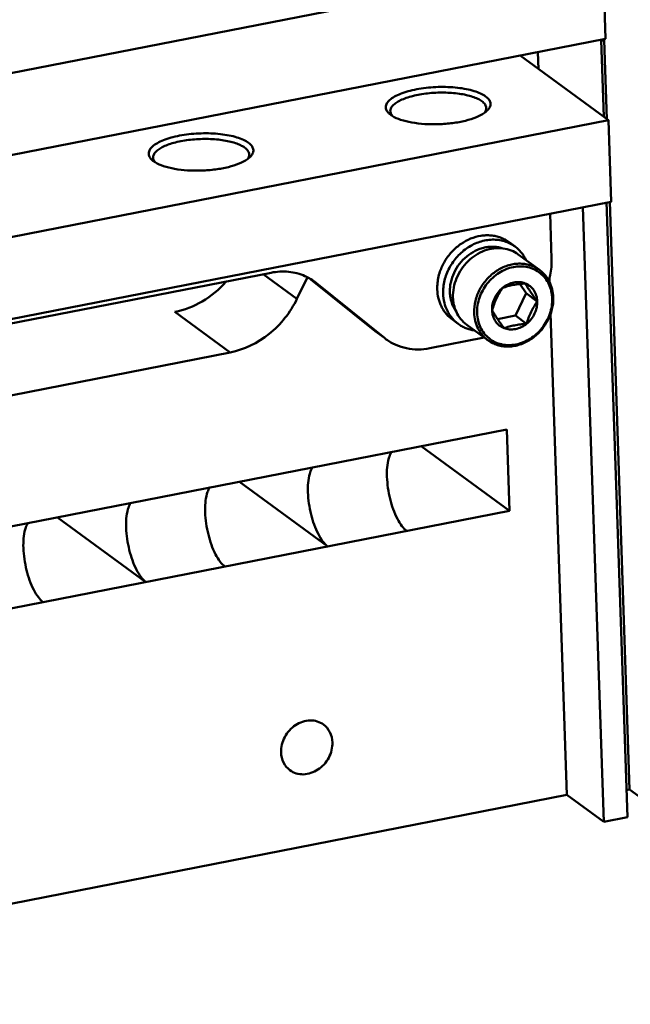
# Model space of a CAD drawing. Extents: x 1364 to 3526, y -1660 to 312.
# Drawn here: x 2409 to 2479, y -1588 to -1475 of the extents above; entities that cross this region are included whole.
import ezdxf

# ---------------------------------------------------------------- set-up
doc = ezdxf.new("R2010")
doc.units = 0
doc.header["$MEASUREMENT"] = 0
doc.linetypes.add('KM_SOLID', pattern=[0])
doc.layers.add('粗线层', color=3, linetype='KM_SOLID', lineweight=50)

msp = doc.modelspace()

# ---------------------------------------------------------------- linework, layer by layer
at = {"layer": '粗线层'}
for p, q in [((2366.731, -1489.374), (2475.422, -1468.104)), ((2475.422, -1468.104), (2475.738, -1477.445)), ((2475.738, -1477.445), (2367.047, -1498.715)), ((2475.53, -1486.402), (2475.233, -1477.61)), ((2475.235, -1477.666), (2475.582, -1477.598)), ((2475.582, -1477.598), (2475.451, -1477.501)), ((2475.889, -1486.665), (2475.582, -1477.598)), ((2467.984, -1478.962), (2468.05, -1480.915)), ((2476.054, -1486.786), (2465.935, -1479.364)), ((2367.363, -1508.056), (2476.054, -1486.786)), ((2451.117, -1486.168), (2451.033, -1486.104)), ((2476.054, -1486.786), (2476.37, -1496.127)), ((2423.944, -1491.486), (2423.86, -1491.421)), ((2476.37, -1496.127), (2367.68, -1517.397)), ((2478.492, -1563.533), (2476.21, -1496.132)), ((2473.146, -1496.758), (2475.533, -1567.254)), ((2478.25, -1566.722), (2475.86, -1496.144)), ((2469.55, -1502.678), (2469.374, -1497.496)), ((2464.682, -1500.772), (2465.358, -1501.268)), ((2465.739, -1502.167), (2468.169, -1503.95)), ((2376.383, -1516.209), (2437.406, -1504.267)), ((2440.369, -1507.269), (2436.515, -1504.441)), ((2441.524, -1504.871), (2440.369, -1507.269)), ((2441.976, -1505.04), (2449.129, -1510.815)), ((2469.316, -1505.369), (2469.298, -1504.822)), ((2442.388, -1505.287), (2442.604, -1505.453)), ((2442.604, -1505.453), (2450.397, -1511.745)), ((2466.64, -1506.622), (2465.929, -1505.556)), ((2465.423, -1509.189), (2466.64, -1506.622)), ((2467.908, -1507.552), (2466.64, -1506.622)), ((2432.714, -1513.41), (2426.375, -1508.76)), ((2458.177, -1509.642), (2458.853, -1510.138)), ((2463.364, -1509.592), (2465.423, -1509.189)), ((2466.691, -1510.119), (2465.423, -1509.189)), ((2471.307, -1564.154), (2469.438, -1508.964)), ((2450.397, -1511.745), (2449.129, -1510.815)), ((2449.345, -1510.98), (2449.129, -1510.815)), ((2459.825, -1510.231), (2462.255, -1512.013)), ((2450.393, -1511.75), (2449.342, -1510.979)), ((2450.397, -1511.745), (2450.612, -1511.91)), ((2461.84, -1511.709), (2455.595, -1512.931)), ((2379.171, -1523.888), (2432.714, -1513.41)), ((2464.417, -1522.25), (2348.48, -1544.938)), ((2464.733, -1531.591), (2464.417, -1522.25)), ((2464.733, -1531.591), (2454.614, -1524.168)), ((2443.901, -1535.667), (2433.782, -1528.245)), ((2348.797, -1554.279), (2464.733, -1531.591)), ((2423.069, -1539.744), (2412.949, -1532.322)), ((2478.144, -1563.601), (2478.492, -1563.533)), ((2478.492, -1563.533), (2481.873, -1566.013)), ((2348.595, -1588.168), (2471.307, -1564.154)), ((2471.307, -1564.154), (2475.533, -1567.254)), ((2475.533, -1567.254), (2478.25, -1566.722))]:
    msp.add_line(p, q, dxfattribs=at)
for centre, radius, start, end in [((2460.88, -1485.187), 1.238, 322.95851, 326.39058), ((2461.369, -1485.409), 0.696, 358.03343, 1.93715), ((2451.988, -1485.652), 0.934, 206.04817, 211.71496), ((2424.815, -1490.97), 0.934, 206.04817, 211.71496), ((2433.707, -1490.505), 1.238, 322.95851, 326.39058), ((2434.196, -1490.727), 0.696, 358.03343, 1.93715), ((2438.919, -1510.037), 5.882, 64.25688, 66.20388), ((2438.934, -1510.006), 5.849, 53.79366, 64.25338), ((2461.927, -1506.003), 5.482, 174.11639, 181.87274)]:
    msp.add_arc(centre, radius, start, end, dxfattribs=at)
for points, knots in [([(2450.852, -1485.938), (2450.747, -1485.827), (2450.615, -1485.639), (2450.548, -1485.355), (2450.56, -1485.07), (2450.695, -1484.789), (2450.909, -1484.539), (2451.218, -1484.268), (2451.73, -1483.958), (2452.477, -1483.642), (2453.366, -1483.376), (2454.366, -1483.168), (2455.442, -1483.027), (2456.919, -1482.935), (2458.376, -1482.985), (2459.746, -1483.189), (2460.633, -1483.403), (2461.379, -1483.675), (2461.808, -1483.911), (2461.986, -1484.041)], [0, 0, 0, 0, 0.0349311, 0.0505, 0.0658597, 0.099292, 0.1189191, 0.1409446, 0.1927064, 0.2547, 0.3257893, 0.4041487, 0.4875133, 0.5733496, 0.7417076, 0.8191797, 0.8890899, 0.9497093, 1, 1, 1, 1]), ([(2451.07, -1485.758), (2451.066, -1485.645), (2451.123, -1485.395), (2451.37, -1485.06), (2451.755, -1484.749), (2452.273, -1484.462), (2452.909, -1484.207), (2453.649, -1483.989), (2454.471, -1483.815), (2455.66, -1483.646), (2457.177, -1483.573), (2458.664, -1483.676), (2459.759, -1483.873), (2460.464, -1484.063), (2461.059, -1484.295), (2461.404, -1484.491), (2461.549, -1484.597)], [0, 0, 0, 0, 0.0298263, 0.0647422, 0.1076415, 0.1594358, 0.2198484, 0.2878966, 0.36215, 0.440878, 0.6038652, 0.7607537, 0.8321056, 0.8964827, 0.9526859, 1, 1, 1, 1]), ([(2461.549, -1484.597), (2461.626, -1484.654), (2461.764, -1484.769), (2461.929, -1484.965), (2462.034, -1485.171), (2462.061, -1485.316), (2462.064, -1485.386)], [0, 0, 0, 0, 0.294451, 0.5536428, 0.7847187, 1, 1, 1, 1]), ([(2461.986, -1484.041), (2462.124, -1484.143), (2462.361, -1484.354), (2462.538, -1484.704), (2462.555, -1484.979), (2462.499, -1485.259), (2462.379, -1485.45), (2462.282, -1485.564)], [0, 0, 0, 0, 0.2892233, 0.5248839, 0.6348008, 0.7471618, 1, 1, 1, 1]), ([(2451.032, -1486.104), (2451.016, -1486.09), (2450.953, -1486.038), (2450.894, -1485.982), (2450.852, -1485.938)], [0, 0, 0, 0, 0.259797, 1, 1, 1, 1]), ([(2451.148, -1486.062), (2451.136, -1486.038), (2451.095, -1485.941), (2451.073, -1485.836), (2451.07, -1485.758)], [0, 0, 0, 0, 0.2595005, 1, 1, 1, 1]), ([(2461.87, -1485.934), (2461.583, -1486.139), (2460.869, -1486.494), (2459.633, -1486.874), (2458.181, -1487.137), (2456.614, -1487.263), (2455.044, -1487.242), (2453.579, -1487.076), (2452.324, -1486.779), (2451.589, -1486.471), (2451.291, -1486.286)], [0, 0, 0, 0, 0.0965412, 0.2165192, 0.353877, 0.5003857, 0.6468372, 0.7840293, 0.9037432, 1, 1, 1, 1]), ([(2462.124, -1485.729), (2462.105, -1485.747), (2462.023, -1485.819), (2461.937, -1485.886), (2461.87, -1485.934)], [0, 0, 0, 0, 0.2388488, 1, 1, 1, 1]), ([(2462.064, -1485.433), (2462.061, -1485.508), (2462.03, -1485.664), (2461.956, -1485.804), (2461.911, -1485.873)], [0, 0, 0, 0, 0.4772944, 1, 1, 1, 1]), ([(2462.282, -1485.564), (2462.27, -1485.578), (2462.22, -1485.636), (2462.166, -1485.69), (2462.124, -1485.729)], [0, 0, 0, 0, 0.2410106, 1, 1, 1, 1]), ([(2451.291, -1486.286), (2451.276, -1486.277), (2451.217, -1486.239), (2451.159, -1486.199), (2451.117, -1486.168)], [0, 0, 0, 0, 0.2572518, 1, 1, 1, 1]), ([(2451.296, -1486.283), (2451.286, -1486.272), (2451.249, -1486.227), (2451.216, -1486.18), (2451.193, -1486.143)], [0, 0, 0, 0, 0.2582924, 1, 1, 1, 1]), ([(2423.68, -1491.256), (2423.574, -1491.144), (2423.442, -1490.956), (2423.376, -1490.672), (2423.387, -1490.387), (2423.522, -1490.106), (2423.737, -1489.857), (2424.045, -1489.585), (2424.557, -1489.275), (2425.304, -1488.959), (2426.193, -1488.693), (2427.193, -1488.486), (2428.269, -1488.344), (2429.746, -1488.253), (2431.204, -1488.302), (2432.573, -1488.506), (2433.461, -1488.721), (2434.206, -1488.993), (2434.635, -1489.229), (2434.813, -1489.359)], [0, 0, 0, 0, 0.0349311, 0.0505, 0.0658597, 0.099292, 0.1189191, 0.1409446, 0.1927064, 0.2547, 0.3257893, 0.4041487, 0.4875133, 0.5733496, 0.7417076, 0.8191797, 0.8890899, 0.9497093, 1, 1, 1, 1]), ([(2423.897, -1491.076), (2423.894, -1490.962), (2423.95, -1490.713), (2424.197, -1490.378), (2424.583, -1490.066), (2425.1, -1489.78), (2425.737, -1489.524), (2426.476, -1489.306), (2427.298, -1489.132), (2428.488, -1488.964), (2430.004, -1488.891), (2431.491, -1488.993), (2432.586, -1489.19), (2433.291, -1489.381), (2433.887, -1489.613), (2434.231, -1489.808), (2434.376, -1489.915)], [0, 0, 0, 0, 0.0298263, 0.0647422, 0.1076415, 0.1594358, 0.2198484, 0.2878966, 0.36215, 0.440878, 0.6038652, 0.7607537, 0.8321056, 0.8964827, 0.9526859, 1, 1, 1, 1]), ([(2434.813, -1489.359), (2434.952, -1489.461), (2435.188, -1489.672), (2435.365, -1490.022), (2435.382, -1490.297), (2435.326, -1490.577), (2435.206, -1490.767), (2435.109, -1490.882)], [0, 0, 0, 0, 0.2892233, 0.5248839, 0.6348008, 0.7471618, 1, 1, 1, 1]), ([(2434.376, -1489.915), (2434.453, -1489.971), (2434.591, -1490.087), (2434.756, -1490.283), (2434.861, -1490.489), (2434.889, -1490.634), (2434.891, -1490.703)], [0, 0, 0, 0, 0.294451, 0.5536428, 0.7847187, 1, 1, 1, 1]), ([(2423.86, -1491.421), (2423.843, -1491.408), (2423.78, -1491.356), (2423.721, -1491.3), (2423.68, -1491.256)], [0, 0, 0, 0, 0.259797, 1, 1, 1, 1]), ([(2423.976, -1491.38), (2423.964, -1491.355), (2423.922, -1491.259), (2423.9, -1491.153), (2423.897, -1491.076)], [0, 0, 0, 0, 0.2595005, 1, 1, 1, 1]), ([(2424.119, -1491.604), (2424.103, -1491.594), (2424.044, -1491.557), (2423.986, -1491.517), (2423.944, -1491.486)], [0, 0, 0, 0, 0.2572518, 1, 1, 1, 1]), ([(2424.123, -1491.601), (2424.113, -1491.589), (2424.076, -1491.545), (2424.043, -1491.497), (2424.02, -1491.461)], [0, 0, 0, 0, 0.2582924, 1, 1, 1, 1]), ([(2434.697, -1491.252), (2434.41, -1491.456), (2433.696, -1491.812), (2432.46, -1492.192), (2431.008, -1492.455), (2429.442, -1492.581), (2427.871, -1492.559), (2426.406, -1492.393), (2425.151, -1492.096), (2424.417, -1491.789), (2424.119, -1491.604)], [0, 0, 0, 0, 0.0965412, 0.2165192, 0.353877, 0.5003857, 0.6468372, 0.7840293, 0.9037432, 1, 1, 1, 1]), ([(2434.951, -1491.047), (2434.932, -1491.064), (2434.851, -1491.137), (2434.764, -1491.204), (2434.697, -1491.252)], [0, 0, 0, 0, 0.2388488, 1, 1, 1, 1]), ([(2434.891, -1490.751), (2434.889, -1490.825), (2434.857, -1490.982), (2434.784, -1491.122), (2434.738, -1491.19)], [0, 0, 0, 0, 0.4772944, 1, 1, 1, 1]), ([(2435.109, -1490.882), (2435.098, -1490.896), (2435.047, -1490.953), (2434.993, -1491.007), (2434.951, -1491.047)], [0, 0, 0, 0, 0.2410106, 1, 1, 1, 1]), ([(2464.682, -1500.772), (2464.534, -1500.663), (2464.22, -1500.465), (2463.711, -1500.235), (2463.171, -1500.074), (2462.607, -1499.985), (2462.026, -1499.969), (2461.235, -1500.045), (2460.247, -1500.326), (2459.142, -1500.926), (2458.164, -1501.76), (2457.365, -1502.782), (2456.977, -1503.558), (2456.826, -1503.96)], [0, 0, 0, 0, 0.056787, 0.113869, 0.1715202, 0.229976, 0.2894185, 0.3499677, 0.4743302, 0.6029618, 0.7346685, 0.8676817, 1, 1, 1, 1]), ([(2465.358, -1501.268), (2465.176, -1501.134), (2464.786, -1500.897), (2464.147, -1500.643), (2463.465, -1500.495), (2462.755, -1500.457), (2462.032, -1500.529), (2461.312, -1500.709), (2460.608, -1500.993), (2459.937, -1501.376), (2459.311, -1501.848), (2458.743, -1502.4), (2458.245, -1503.021), (2457.827, -1503.698), (2457.499, -1504.417), (2457.266, -1505.162), (2457.134, -1505.92), (2457.115, -1506.428), (2457.124, -1506.678)], [0, 0, 0, 0, 0.0564844, 0.1134071, 0.1711603, 0.2300525, 0.2902829, 0.3519301, 0.4149537, 0.4792044, 0.544442, 0.6103564, 0.676591, 0.742768, 0.8085133, 0.873482, 0.9373822, 1, 1, 1, 1]), ([(2457.894, -1506.527), (2457.887, -1506.339), (2457.899, -1505.956), (2458.015, -1505.19), (2458.334, -1504.25), (2458.959, -1503.227), (2459.788, -1502.365), (2460.615, -1501.823), (2461.323, -1501.522), (2461.865, -1501.367), (2462.41, -1501.284), (2462.951, -1501.275), (2463.478, -1501.34), (2463.817, -1501.433), (2463.98, -1501.491)], [0, 0, 0, 0, 0.0618926, 0.1249364, 0.2535693, 0.3842533, 0.5146697, 0.6425564, 0.7050967, 0.766439, 0.8265294, 0.8853967, 0.9431548, 1, 1, 1, 1]), ([(2463.983, -1501.477), (2463.637, -1501.434), (2462.917, -1501.438), (2461.854, -1501.704), (2460.845, -1502.213), (2459.942, -1502.936), (2459.192, -1503.834), (2458.636, -1504.86), (2458.303, -1505.958), (2458.24, -1506.715), (2458.253, -1507.085)], [0, 0, 0, 0, 0.1163205, 0.2370683, 0.3620517, 0.4902268, 0.6199564, 0.749329, 0.8764902, 1, 1, 1, 1]), ([(2465.739, -1502.167), (2465.486, -1501.981), (2464.923, -1501.672), (2464.301, -1501.517), (2463.983, -1501.477)], [0, 0, 0, 0, 0.4956463, 1, 1, 1, 1]), ([(2466.629, -1502.809), (2466.555, -1502.656), (2466.39, -1502.359), (2466.092, -1501.949), (2465.749, -1501.581), (2465.492, -1501.366), (2465.358, -1501.268)], [0, 0, 0, 0, 0.2534695, 0.5040215, 0.7525357, 1, 1, 1, 1]), ([(2469.24, -1505.177), (2469.298, -1504.971), (2469.495, -1504.153), (2469.571, -1503.305), (2469.55, -1502.678)], [0, 0, 0, 0, 0.2544611, 1, 1, 1, 1]), ([(2456.826, -1503.96), (2456.735, -1504.2), (2456.586, -1504.687), (2456.499, -1505.19), (2456.474, -1505.441)], [0, 0, 0, 0, 0.5041163, 1, 1, 1, 1]), ([(2468.169, -1503.95), (2468.003, -1503.828), (2467.649, -1503.612), (2467.068, -1503.381), (2466.447, -1503.247), (2465.802, -1503.212), (2465.145, -1503.278), (2464.264, -1503.498), (2463.206, -1504.016), (2462.12, -1504.952), (2461.286, -1506.134), (2460.771, -1507.467), (2460.668, -1508.409), (2460.683, -1508.868)], [0, 0, 0, 0, 0.0565606, 0.1135597, 0.1713906, 0.2303619, 0.2906735, 0.3524037, 0.4795649, 0.610634, 0.742972, 0.8735975, 1, 1, 1, 1]), ([(2469.62, -1507.217), (2469.61, -1506.932), (2469.538, -1506.369), (2469.265, -1505.577), (2468.838, -1504.879), (2468.274, -1504.303), (2467.593, -1503.873), (2466.826, -1503.607), (2466.001, -1503.514), (2465.153, -1503.596), (2464.313, -1503.849), (2463.513, -1504.263), (2462.782, -1504.821), (2462.148, -1505.502), (2461.635, -1506.279), (2461.262, -1507.125), (2461.043, -1508.007), (2461.005, -1508.607), (2461.015, -1508.901)], [0, 0, 0, 0, 0.0620156, 0.1221308, 0.1806889, 0.2382936, 0.2957314, 0.3538194, 0.413252, 0.4744817, 0.5376622, 0.6026493, 0.6690459, 0.7362704, 0.8036375, 0.8704459, 0.9360576, 1, 1, 1, 1]), ([(2469.741, -1507.095), (2469.73, -1506.78), (2469.647, -1506.16), (2469.383, -1505.429), (2469.082, -1504.904), (2468.817, -1504.546), (2468.513, -1504.224), (2468.287, -1504.036), (2468.169, -1503.95)], [0, 0, 0, 0, 0.2602895, 0.51224, 0.6357759, 0.7579683, 0.8792239, 1, 1, 1, 1]), ([(2437.406, -1504.267), (2438.065, -1504.138), (2439.401, -1504.061), (2440.702, -1504.394), (2441.293, -1504.655)], [0, 0, 0, 0, 0.5097552, 1, 1, 1, 1]), ([(2426.375, -1508.76), (2427.475, -1508.545), (2429.652, -1507.69), (2431.442, -1506.199), (2432.22, -1505.328)], [0, 0, 0, 0, 0.4897857, 1, 1, 1, 1]), ([(2456.448, -1506.182), (2456.46, -1506.529), (2456.55, -1507.211), (2456.842, -1508.015), (2457.172, -1508.592), (2457.464, -1508.986), (2457.798, -1509.34), (2458.047, -1509.547), (2458.177, -1509.642)], [0, 0, 0, 0, 0.2602868, 0.5122432, 0.6357762, 0.7579673, 0.8792239, 1, 1, 1, 1]), ([(2463.944, -1505.999), (2463.751, -1506.155), (2463.399, -1506.512), (2463.07, -1507.043), (2462.883, -1507.501), (2462.754, -1507.967), (2462.719, -1508.329), (2462.727, -1508.566)], [0, 0, 0, 0, 0.2532515, 0.5072007, 0.6331833, 0.7576444, 1, 1, 1, 1]), ([(2463.944, -1505.999), (2463.815, -1506.19), (2463.563, -1506.585), (2463.231, -1507.213), (2462.951, -1507.878), (2462.798, -1508.335), (2462.727, -1508.566)], [0, 0, 0, 0, 0.2424722, 0.4923569, 0.7463802, 1, 1, 1, 1]), ([(2466.534, -1505.492), (2466.333, -1505.413), (2465.894, -1505.315), (2465.212, -1505.36), (2464.54, -1505.587), (2464.133, -1505.846), (2463.944, -1505.999)], [0, 0, 0, 0, 0.2358377, 0.4805986, 0.7357579, 1, 1, 1, 1]), ([(2466.534, -1505.492), (2466.298, -1505.512), (2465.833, -1505.56), (2465.158, -1505.666), (2464.53, -1505.812), (2464.133, -1505.935), (2463.944, -1505.999)], [0, 0, 0, 0, 0.2693767, 0.5295893, 0.7738041, 1, 1, 1, 1]), ([(2467.908, -1507.552), (2467.9, -1507.324), (2467.829, -1506.877), (2467.546, -1506.271), (2467.107, -1505.786), (2466.732, -1505.569), (2466.534, -1505.492)], [0, 0, 0, 0, 0.2612107, 0.5121973, 0.7565588, 1, 1, 1, 1]), ([(2467.908, -1507.552), (2467.77, -1507.367), (2467.505, -1507.004), (2467.136, -1506.472), (2466.814, -1505.971), (2466.622, -1505.647), (2466.534, -1505.492)], [0, 0, 0, 0, 0.2794877, 0.5439208, 0.784659, 1, 1, 1, 1]), ([(2440.369, -1507.269), (2439.626, -1508.812), (2437.477, -1511.548), (2434.328, -1513.094), (2432.714, -1513.41)], [0, 0, 0, 0, 0.5101787, 1, 1, 1, 1]), ([(2457.124, -1506.678), (2457.136, -1507.025), (2457.227, -1507.707), (2457.518, -1508.511), (2457.848, -1509.088), (2458.14, -1509.482), (2458.474, -1509.836), (2458.723, -1510.043), (2458.853, -1510.138)], [0, 0, 0, 0, 0.2602868, 0.5122432, 0.6357762, 0.7579673, 0.8792239, 1, 1, 1, 1]), ([(2457.894, -1506.527), (2457.901, -1506.733), (2457.943, -1507.138), (2458.092, -1507.724), (2458.324, -1508.269), (2458.533, -1508.6), (2458.649, -1508.754)], [0, 0, 0, 0, 0.2582274, 0.5105729, 0.7575105, 1, 1, 1, 1]), ([(2458.638, -1508.761), (2458.52, -1508.503), (2458.335, -1507.953), (2458.263, -1507.378), (2458.253, -1507.085)], [0, 0, 0, 0, 0.4924209, 1, 1, 1, 1]), ([(2469.62, -1507.217), (2469.63, -1507.511), (2469.592, -1508.111), (2469.373, -1508.993), (2469, -1509.839), (2468.487, -1510.616), (2467.853, -1511.297), (2467.123, -1511.855), (2466.322, -1512.268), (2465.482, -1512.522), (2464.634, -1512.604), (2463.809, -1512.511), (2463.042, -1512.245), (2462.362, -1511.815), (2461.797, -1511.239), (2461.37, -1510.541), (2461.097, -1509.748), (2461.025, -1509.186), (2461.015, -1508.901)], [0, 0, 0, 0, 0.0639424, 0.1295541, 0.1963625, 0.2637296, 0.3309541, 0.3973507, 0.4623378, 0.5255183, 0.586748, 0.6461806, 0.7042686, 0.7617064, 0.8193111, 0.8778692, 0.9379844, 1, 1, 1, 1]), ([(2469.741, -1507.095), (2469.756, -1507.554), (2469.653, -1508.496), (2469.138, -1509.829), (2468.304, -1511.011), (2467.218, -1511.947), (2466.16, -1512.465), (2465.279, -1512.685), (2464.622, -1512.751), (2463.976, -1512.716), (2463.356, -1512.582), (2462.775, -1512.351), (2462.42, -1512.135), (2462.255, -1512.013)], [0, 0, 0, 0, 0.1264025, 0.257028, 0.389366, 0.5204351, 0.6475963, 0.7093265, 0.7696381, 0.8286094, 0.8864403, 0.9434394, 1, 1, 1, 1]), ([(2466.691, -1510.119), (2466.884, -1509.963), (2467.236, -1509.606), (2467.565, -1509.075), (2467.752, -1508.617), (2467.881, -1508.151), (2467.916, -1507.789), (2467.908, -1507.552)], [0, 0, 0, 0, 0.2532515, 0.5072007, 0.6331833, 0.7576444, 1, 1, 1, 1]), ([(2466.691, -1510.119), (2466.762, -1509.889), (2466.915, -1509.431), (2467.195, -1508.766), (2467.527, -1508.138), (2467.779, -1507.743), (2467.908, -1507.552)], [0, 0, 0, 0, 0.2536199, 0.5076432, 0.7575278, 1, 1, 1, 1]), ([(2459.825, -1510.231), (2459.571, -1510.045), (2459.106, -1509.6), (2458.771, -1509.052), (2458.638, -1508.761)], [0, 0, 0, 0, 0.4956318, 1, 1, 1, 1]), ([(2462.255, -1512.013), (2462.137, -1511.927), (2461.91, -1511.739), (2461.607, -1511.417), (2461.342, -1511.059), (2461.041, -1510.534), (2460.776, -1509.803), (2460.694, -1509.183), (2460.683, -1508.868)], [0, 0, 0, 0, 0.1207761, 0.2420317, 0.3642241, 0.48776, 0.7397105, 1, 1, 1, 1]), ([(2462.727, -1508.566), (2462.815, -1508.721), (2463.006, -1509.045), (2463.328, -1509.546), (2463.698, -1510.078), (2463.963, -1510.441), (2464.101, -1510.626)], [0, 0, 0, 0, 0.2153411, 0.4560793, 0.7205123, 1, 1, 1, 1]), ([(2462.727, -1508.566), (2462.735, -1508.794), (2462.806, -1509.241), (2463.089, -1509.847), (2463.528, -1510.332), (2463.903, -1510.549), (2464.101, -1510.626)], [0, 0, 0, 0, 0.2612107, 0.5121973, 0.7565588, 1, 1, 1, 1]), ([(2458.853, -1510.138), (2458.987, -1510.236), (2459.268, -1510.417), (2459.721, -1510.633), (2460.201, -1510.794), (2460.534, -1510.862), (2460.702, -1510.886)], [0, 0, 0, 0, 0.2474692, 0.4959861, 0.7465386, 1, 1, 1, 1]), ([(2464.101, -1510.626), (2464.302, -1510.705), (2464.741, -1510.803), (2465.423, -1510.758), (2466.095, -1510.531), (2466.502, -1510.272), (2466.691, -1510.119)], [0, 0, 0, 0, 0.2358377, 0.4805986, 0.7357579, 1, 1, 1, 1]), ([(2464.101, -1510.626), (2464.29, -1510.562), (2464.686, -1510.439), (2465.315, -1510.293), (2465.989, -1510.187), (2466.454, -1510.139), (2466.691, -1510.119)], [0, 0, 0, 0, 0.226196, 0.4704108, 0.7306234, 1, 1, 1, 1]), ([(2450.612, -1511.911), (2450.954, -1512.161), (2451.699, -1512.59), (2452.939, -1512.981), (2454.26, -1513.108), (2455.152, -1513.018), (2455.595, -1512.931)], [0, 0, 0, 0, 0.2431076, 0.4892094, 0.7409756, 1, 1, 1, 1]), ([(2450.892, -1525.547), (2450.912, -1525.473), (2450.995, -1525.209), (2451.11, -1524.953), (2451.22, -1524.787)], [0, 0, 0, 0, 0.2773623, 1, 1, 1, 1]), ([(2442.163, -1526.559), (2442.128, -1526.611), (2441.988, -1526.849), (2441.892, -1527.112), (2441.834, -1527.319)], [0, 0, 0, 0, 0.2236686, 1, 1, 1, 1]), ([(2452.959, -1533.895), (2452.747, -1533.74), (2452.34, -1533.296), (2451.616, -1532.093), (2450.963, -1530.184), (2450.616, -1527.829), (2450.699, -1526.233), (2450.892, -1525.547)], [0, 0, 0, 0, 0.0882898, 0.1996218, 0.471708, 0.7600559, 1, 1, 1, 1]), ([(2441.834, -1527.319), (2441.641, -1528.005), (2441.558, -1529.602), (2441.905, -1531.957), (2442.558, -1533.866), (2443.282, -1535.069), (2443.69, -1535.512), (2443.901, -1535.667)], [0, 0, 0, 0, 0.2399441, 0.528292, 0.8003782, 0.9117102, 1, 1, 1, 1]), ([(2430.059, -1529.623), (2430.08, -1529.55), (2430.162, -1529.286), (2430.277, -1529.03), (2430.388, -1528.863)], [0, 0, 0, 0, 0.2773623, 1, 1, 1, 1]), ([(2432.126, -1537.972), (2431.915, -1537.817), (2431.507, -1537.373), (2430.783, -1536.17), (2430.13, -1534.261), (2429.783, -1531.906), (2429.866, -1530.309), (2430.059, -1529.623)], [0, 0, 0, 0, 0.0882898, 0.1996218, 0.471708, 0.7600559, 1, 1, 1, 1]), ([(2421.33, -1530.636), (2421.296, -1530.687), (2421.155, -1530.926), (2421.06, -1531.189), (2421.002, -1531.396)], [0, 0, 0, 0, 0.2236686, 1, 1, 1, 1]), ([(2421.002, -1531.396), (2420.809, -1532.082), (2420.726, -1533.679), (2421.073, -1536.033), (2421.726, -1537.943), (2422.45, -1539.146), (2422.857, -1539.589), (2423.069, -1539.744)], [0, 0, 0, 0, 0.2399441, 0.528292, 0.8003782, 0.9117102, 1, 1, 1, 1]), ([(2409.227, -1533.7), (2409.248, -1533.626), (2409.33, -1533.363), (2409.445, -1533.107), (2409.555, -1532.94)], [0, 0, 0, 0, 0.2773623, 1, 1, 1, 1]), ([(2411.294, -1542.048), (2411.083, -1541.893), (2410.675, -1541.45), (2409.951, -1540.247), (2409.298, -1538.338), (2408.951, -1535.983), (2409.034, -1534.386), (2409.227, -1533.7)], [0, 0, 0, 0, 0.0882898, 0.1996218, 0.471708, 0.7600559, 1, 1, 1, 1]), ([(2438.546, -1559.282), (2438.526, -1558.68), (2438.847, -1557.435), (2440.095, -1556.048), (2441.569, -1555.534), (2442.702, -1555.681), (2443.198, -1555.928), (2443.414, -1556.086)], [0, 0, 0, 0, 0.2568785, 0.5202631, 0.7686258, 0.8859573, 1, 1, 1, 1]), ([(2443.414, -1556.086), (2443.721, -1556.311), (2444.24, -1556.94), (2444.42, -1557.729), (2444.434, -1558.129)], [0, 0, 0, 0, 0.4869449, 1, 1, 1, 1]), ([(2444.434, -1558.129), (2444.454, -1558.731), (2444.133, -1559.976), (2442.885, -1561.363), (2441.412, -1561.877), (2440.279, -1561.73), (2439.782, -1561.483), (2439.566, -1561.325)], [0, 0, 0, 0, 0.2568785, 0.5202631, 0.7686258, 0.8859573, 1, 1, 1, 1]), ([(2439.566, -1561.325), (2439.26, -1561.1), (2438.74, -1560.471), (2438.56, -1559.682), (2438.546, -1559.282)], [0, 0, 0, 0, 0.4869449, 1, 1, 1, 1])]:
    msp.add_open_spline(points, degree=3, knots=knots, dxfattribs=at)

doc.saveas('drawing.dxf')
